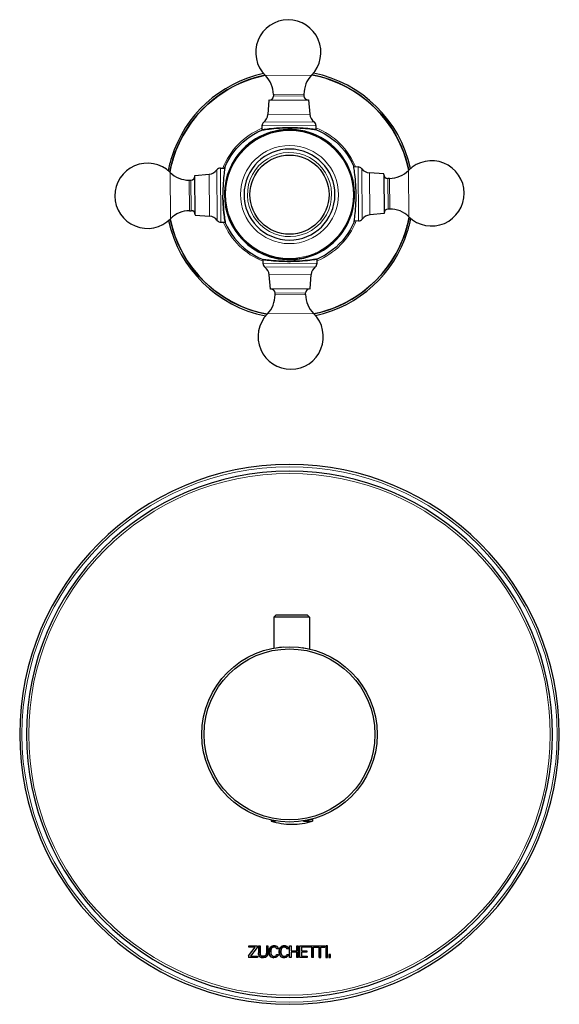
# Model space of a CAD drawing. Units: millimetres. Extents: x 116 to 595, y 165 to 557.
# Drawn here: x 302 to 422, y 338 to 557 of the extents above; entities that cross this region are included whole.
import ezdxf

# ---------------------------------------------------------------- set-up
doc = ezdxf.new("R2010")
doc.units = ezdxf.units.MM
doc.layers.get('0').update_dxf_attribs({"color": 106, "lineweight": 0})

# ---------------------------------------------------------------- blocks, each defined once
blk = doc.blocks.new('a', base_point=(299.813812, 333.441986))
at = {"color": 0, "linetype": 'Continuous', "lineweight": 0}
for p, q in [((356.936193, 544.273059), (367.134077, 544.359945)), ((358.685543, 540.059179), (365.42677, 540.116614)), ((358.688674, 539.691721), (365.429901, 539.749156)), ((357.474417, 535.595237), (366.735659, 535.674142)), ((356.189584, 533.089906), (368.085869, 533.191262)), ((356.569592, 533.88831), (367.685538, 533.983017)), ((346.156526, 512.181342), (346.061819, 523.297288)), ((346.95493, 511.801335), (346.853574, 523.697619)), ((377.478156, 523.855252), (377.579511, 511.958968)), ((378.276559, 523.475244), (378.371267, 512.359298)), ((388.661309, 523.108643), (388.748194, 512.910759)), ((335.771777, 512.547944), (335.684892, 522.745827)), ((339.985658, 514.297293), (339.928223, 521.038521)), ((340.353116, 514.300424), (340.295681, 521.041652)), ((344.4496, 513.086167), (344.370694, 522.347409)), ((379.983486, 522.57042), (380.062392, 513.309178)), ((384.07997, 521.356163), (384.137405, 514.614935)), ((384.447428, 521.359293), (384.504863, 514.618066)), ((368.243501, 502.566681), (356.347217, 502.465325)), ((367.863494, 501.768277), (356.747548, 501.673569)), ((366.958669, 500.06135), (357.697427, 499.982445)), ((365.744412, 495.964866), (359.003185, 495.907431)), ((365.747543, 495.597408), (359.006315, 495.539973)), ((367.496893, 491.383527), (357.299009, 491.296642))]:
    blk.add_line(p, q, dxfattribs=at)
at = {"color": 0, "linetype": 'Continuous', "lineweight": 30}
for p, q in [((357.645597, 538.782801), (357.394013, 535.594552)), ((357.721203, 538.783445), (357.645597, 538.782801)), ((357.721203, 538.783445), (366.429764, 538.857642)), ((358.627017, 540.05868), (358.630148, 539.691222)), ((365.42677, 540.116614), (365.429901, 539.749156)), ((366.429787, 538.857642), (366.735659, 535.674142)), ((356.086304, 533.089026), (356.09407, 532.177472)), ((356.197228, 532.192811), (356.095137, 532.177071)), ((368.085869, 533.191262), (368.093639, 532.27927)), ((346.853574, 523.697619), (347.806371, 523.705737)), ((377.477276, 523.958532), (376.524309, 523.950413)), ((339.928223, 521.038521), (340.295681, 521.041652)), ((341.187194, 522.041538), (344.370694, 522.347409)), ((341.261391, 513.332953), (341.187195, 522.041515)), ((383.171051, 522.399239), (379.982801, 522.650823)), ((383.171695, 522.323633), (383.171051, 522.399239)), ((383.171695, 522.323633), (383.245891, 513.615072)), ((384.44693, 521.417819), (384.079472, 521.414688)), ((384.504863, 514.618066), (384.137405, 514.614935)), ((339.986156, 514.238768), (340.353614, 514.241898)), ((341.261391, 513.332953), (341.262035, 513.257348)), ((341.262035, 513.257348), (344.450285, 513.005763)), ((383.245891, 513.615049), (380.062392, 513.309178)), ((346.95581, 511.698054), (347.907781, 511.706165)), ((377.579511, 511.958968), (376.626545, 511.950849)), ((368.235858, 503.46379), (368.337949, 503.47953)), ((368.346782, 502.567561), (368.339015, 503.479129)), ((356.347217, 502.465325), (356.339447, 503.377366)), ((358.003299, 496.798945), (357.697427, 499.982445)), ((366.787489, 496.873786), (367.039073, 500.062035)), ((366.711883, 496.873142), (358.003322, 496.798945)), ((366.711883, 496.873142), (366.787489, 496.873786)), ((359.006315, 495.539973), (359.003185, 495.907431)), ((365.806069, 495.597907), (365.802938, 495.965365)), ((358.76674, 423.891272), (359.26674, 424.391272)), ((366.66674, 423.891272), (358.76674, 423.891272)), ((358.76674, 423.891272), (358.76674, 417.023225)), ((359.26674, 424.391272), (366.16674, 424.391272)), ((366.66674, 423.891272), (366.16674, 424.391272)), ((366.66674, 423.891272), (366.66674, 416.816032)), ((358.766746, 417.023218), (358.886517, 417.041881)), ((366.596602, 416.830112), (366.666737, 416.816018)), ((358.11871, 378.762948), (358.11871, 378.574092)), ((367.31477, 379.003645), (367.31477, 378.574092)), ((358.11871, 378.574092), (359.130739, 378.574092)), ((365.30274, 378.574092), (367.31477, 378.574092)), ((353.11674, 348.588087), (354.615974, 350.507984)), ((353.156245, 350.507984), (353.156245, 350.824449)), ((353.156245, 350.824449), (355.043744, 350.824449)), ((354.615974, 350.507984), (353.156245, 350.507984)), ((355.043744, 350.468479), (353.530192, 348.545027)), ((355.043744, 350.824449), (355.043744, 350.468479)), ((355.310252, 350.824449), (355.669671, 350.824449)), ((355.310252, 350.824449), (355.310252, 349.242545)), ((355.669671, 349.217462), (355.669671, 350.824449)), ((357.079129, 350.824449), (357.427887, 350.824449)), ((357.079129, 350.824449), (357.079129, 349.231676)), ((357.427887, 349.224569), (357.427887, 350.824449)), ((362.226587, 348.228563), (362.226587, 350.824449)), ((362.226587, 350.824449), (362.58611, 350.824449)), ((362.58611, 350.824449), (362.58611, 349.709926)), ((363.81936, 349.709926), (363.81936, 350.824449)), ((363.81936, 350.824449), (364.178779, 350.824449)), ((364.178779, 350.824449), (364.178779, 348.228563)), ((364.491585, 350.824449), (370.037237, 350.824449)), ((367.216753, 350.507775), (364.851109, 350.507775)), ((364.851109, 350.507775), (364.851109, 349.709926)), ((367.216753, 350.507775), (367.216753, 348.228563)), ((367.572515, 350.507775), (368.811303, 350.507775)), ((367.572515, 348.228563), (367.572515, 350.507775)), ((368.811303, 350.507775), (368.811303, 348.228563)), ((369.167169, 350.507775), (370.037237, 350.507775)), ((369.167169, 348.228563), (369.167169, 350.507775)), ((370.037237, 350.507775), (370.037237, 350.824449)), ((370.666403, 350.824449), (370.306775, 350.824449)), ((370.306775, 350.824449), (370.306775, 348.228563)), ((370.666403, 348.228563), (370.666403, 350.824449)), ((353.11674, 348.588087), (353.11674, 348.228354)), ((355.069036, 348.228354), (353.11674, 348.228354)), ((353.530192, 348.545027), (355.069036, 348.545027)), ((355.069036, 348.545027), (355.069036, 348.228354)), ((359.336184, 348.911658), (359.731556, 348.911658)), ((359.738767, 350.123378), (359.354161, 350.123378)), ((361.590418, 348.911658), (361.985894, 348.911658)), ((361.993001, 350.123378), (361.608394, 350.123378)), ((362.58611, 348.228563), (362.226587, 348.228563)), ((362.58611, 349.709926), (363.81936, 349.709926)), ((363.81936, 349.400777), (362.58611, 349.400777)), ((362.58611, 349.400777), (362.58611, 348.228563)), ((363.81936, 348.228563), (363.81936, 349.400777)), ((364.178779, 348.228563), (363.81936, 348.228563)), ((366.148947, 348.228563), (364.491585, 348.228563)), ((364.851109, 349.709926), (366.059171, 349.709926)), ((366.059171, 349.400777), (364.851109, 349.400777)), ((364.851109, 349.400777), (364.851109, 348.545027)), ((364.851109, 348.545027), (366.148947, 348.545027)), ((366.059171, 349.709926), (366.059171, 349.400777)), ((366.148947, 348.545027), (366.148947, 348.228563)), ((367.572515, 348.228563), (367.216753, 348.228563)), ((368.811303, 348.228563), (369.167169, 348.228563)), ((370.306775, 348.228563), (370.666403, 348.228563)), ((370.957367, 348.911658), (370.957367, 348.228563)), ((371.318667, 348.911658), (370.957367, 348.911658)), ((370.957367, 348.228563), (371.318667, 348.228563)), ((371.318667, 348.228563), (371.318667, 348.911658))]:
    blk.add_line(p, q, dxfattribs=at)
for points in [[(336.362244, 525.870544), (336.826599, 527.23645), (337.365723, 528.576477), (337.976562, 529.886658), (338.656128, 531.162964), (339.401428, 532.401428), (340.210388, 533.598511), (341.081238, 534.750793), (342.012238, 535.85498), (343.001617, 536.907654), (344.046509, 537.905823), (345.14325, 538.846619), (346.288116, 539.727356), (347.477448, 540.545227), (348.707947, 541.297729), (349.97699, 541.982788), (351.281281, 542.598633), (352.616638, 543.144165), (353.978851, 543.618347), (355.364075, 544.020264), (356.771118, 544.349182)], [(367.210327, 544.439209), (368.634125, 544.132751), (370.03949, 543.749939), (371.422028, 543.291382), (372.777618, 542.75885), (374.102386, 542.154541), (375.392365, 541.480713), (376.643707, 540.739563), (377.852905, 539.932861), (379.016632, 539.062378), (380.131958, 538.130066), (381.196075, 537.138062), (382.206085, 536.089355), (383.158936, 534.987732), (384.051636, 533.837219), (384.881073, 532.641663), (385.644592, 531.40448), (386.339905, 530.128418), (386.965118, 528.816284), (387.518951, 527.471619), (388.000061, 526.098022), (388.407104, 524.699951), (388.739868, 523.276062)], [(347.828094, 523.855957), (348.244019, 524.765747), (348.717468, 525.647156), (349.246368, 526.496277), (349.828583, 527.309753), (350.461792, 528.08429), (351.143341, 528.81665), (351.870422, 529.503784), (352.640045, 530.142944), (353.449036, 530.731445), (354.294128, 531.266785), (355.1716, 531.747375), (356.094849, 532.177002)], [(368.092773, 532.279297), (368.054291, 532.284607), (367.93924, 532.300354), (367.748199, 532.325989), (367.483978, 532.360107), (367.150909, 532.400452), (366.753021, 532.445068), (366.295105, 532.491516), (365.782806, 532.537231), (365.222992, 532.580017), (364.622833, 532.617432), (363.989594, 532.646667), (363.331635, 532.666443), (362.657959, 532.67627), (361.977203, 532.674316), (361.297394, 532.660583), (360.628021, 532.636169), (359.978027, 532.60199), (359.355194, 532.559265), (358.767548, 532.509888), (358.223236, 532.456604), (357.729797, 532.402039), (357.292969, 532.348694), (356.91745, 532.299011), (356.60675, 532.255005), (356.365631, 532.218872), (356.197235, 532.19281)], [(356.197235, 532.19281), (356.360657, 532.218201), (356.597565, 532.253662), (356.904388, 532.297302), (357.27829, 532.347168), (357.715393, 532.400879), (358.208893, 532.455627), (358.751526, 532.508606), (359.336212, 532.557251), (359.956512, 532.599792), (360.605316, 532.63446), (361.274231, 532.659546), (361.954559, 532.673462), (362.636871, 532.675903), (363.311432, 532.667053), (363.969177, 532.647339), (364.602661, 532.618103), (365.204468, 532.581055), (365.766937, 532.538452), (366.282318, 532.492737), (366.743103, 532.446228), (367.143646, 532.401428), (367.479126, 532.360779), (367.744781, 532.326782), (367.937042, 532.301208), (368.053711, 532.285095), (368.093262, 532.279297)], [(368.092773, 532.279297), (369.006897, 531.872925), (369.89325, 531.408752), (370.747925, 530.888794), (371.567505, 530.315063), (372.348663, 529.690002), (373.088135, 529.016174), (373.782898, 528.296326), (374.430115, 527.533447), (375.027069, 526.730591), (375.571289, 525.891174), (376.061035, 525.018738), (376.500214, 524.10022)], [(335.605835, 522.821899), (335.77536, 523.658203), (335.971405, 524.488159), (336.362244, 525.870544)], [(347.828094, 523.855957), (347.822357, 523.816772), (347.805603, 523.700256), (347.779266, 523.509277), (347.744812, 523.246521), (347.703308, 522.913635), (347.656647, 522.513977), (347.6073, 522.052673), (347.558075, 521.536621), (347.513519, 520.97583), (347.474731, 520.374329), (347.444611, 519.739929), (347.42215, 519.077515), (347.408356, 518.395386), (347.408203, 517.702148)], [(376.605042, 511.80069), (376.610718, 511.839813), (376.627289, 511.956085), (376.653748, 512.147461), (376.688812, 512.411377), (376.730652, 512.74469), (376.77713, 513.143311), (376.825836, 513.602234), (376.873932, 514.115784), (376.918884, 514.677368), (376.958435, 515.279663), (376.990417, 515.915649), (377.012909, 516.578552), (377.024628, 517.259949), (377.024811, 517.950623), (377.012939, 518.641235), (376.989716, 519.322571), (376.956024, 519.985229), (376.913269, 520.620911), (376.863556, 521.2229), (376.809143, 521.784058), (376.75238, 522.29718), (376.695862, 522.755798), (376.642548, 523.154236), (376.59494, 523.48761), (376.555237, 523.751831), (376.525391, 523.943481), (376.506744, 524.060303), (376.500214, 524.10022)], [(347.92984, 511.556366), (347.924164, 511.595367), (347.907043, 511.711121), (347.878479, 511.901917), (347.839203, 512.165283), (347.791595, 512.497192), (347.738281, 512.893982), (347.681793, 513.352234), (347.624786, 513.865906), (347.570099, 514.427246), (347.520416, 515.028564), (347.477814, 515.663635), (347.443939, 516.326477), (347.420258, 517.00769), (347.408203, 517.702148)], [(347.421844, 516.94928), (347.447784, 516.274719), (347.481506, 515.620667), (347.523102, 514.993774), (347.572357, 514.399902), (347.626495, 513.846436), (347.683868, 513.338074), (347.739929, 512.884705), (347.792297, 512.491821), (347.838989, 512.163208), (347.878113, 511.902069), (347.907898, 511.7117), (347.926544, 511.595703), (347.932892, 511.556213)], [(357.223267, 491.217896), (355.799072, 491.524292), (354.39328, 491.907043), (353.010284, 492.36557), (351.654236, 492.898132), (350.329041, 493.502563), (349.038727, 494.176636), (347.78717, 494.918213), (346.57785, 495.725433), (345.413879, 496.596741), (344.298584, 497.529877), (343.235229, 498.521851), (342.226776, 499.569427), (341.275482, 500.669189), (340.38382, 501.817841), (339.554413, 503.012299), (338.789978, 504.24939), (338.093597, 505.525726), (337.467651, 506.837982), (336.913361, 508.1828), (336.431885, 509.556641), (336.024658, 510.955109), (335.692047, 512.379333)], [(388.827454, 512.834534), (388.659607, 512.008423), (388.466187, 511.188416), (388.071228, 509.786163)], [(347.932953, 511.556244), (348.364319, 510.653687), (348.852722, 509.780487), (349.396027, 508.940491), (349.992035, 508.137024), (350.638336, 507.373413), (351.332275, 506.652802), (352.070953, 505.978149), (352.851349, 505.352234), (353.670288, 504.777618), (354.524353, 504.256714), (355.409912, 503.791199), (356.340332, 503.37735)], [(376.605042, 511.80069), (376.189117, 510.8909), (375.715668, 510.009491), (375.186768, 509.16037), (374.604523, 508.346863), (373.971344, 507.572327), (373.289795, 506.839966), (372.562714, 506.152832), (371.793091, 505.513672), (370.98407, 504.925171), (370.138977, 504.389801), (369.261505, 503.909241), (368.338257, 503.479614)], [(388.071228, 509.786163), (387.606445, 508.421692), (387.06839, 507.08255), (386.459381, 505.77301), (385.781677, 504.497375), (385.037537, 503.259888), (384.229126, 502.064087), (383.358521, 500.913147), (382.427765, 499.810242), (381.439056, 498.758575), (380.395264, 497.761108), (379.299896, 496.820648), (378.156586, 495.939972), (376.968842, 495.121918), (375.73999, 494.368958), (374.472992, 493.683258), (373.170898, 493.066498), (371.836853, 492.519684), (370.474457, 492.043884), (369.088135, 491.640442), (367.662628, 491.306702)], [(368.23587, 503.463776), (368.072449, 503.438416), (367.835541, 503.402954), (367.528717, 503.359283), (367.154785, 503.309418), (366.717682, 503.255768), (366.224213, 503.200989), (365.68158, 503.14801), (365.096863, 503.099335), (364.476593, 503.056824), (363.827789, 503.022125), (363.158875, 502.99707), (362.478516, 502.983154), (361.796234, 502.980713), (361.121643, 502.989594), (360.463898, 503.009308), (359.830444, 503.038513), (359.228607, 503.075562), (358.666138, 503.118164), (358.150757, 503.16391), (357.689972, 503.210419), (357.289429, 503.255219), (356.953949, 503.295837), (356.688293, 503.329834), (356.496063, 503.355408), (356.379364, 503.371521), (356.339813, 503.377319)], [(356.340332, 503.37735), (356.378815, 503.372009), (356.493835, 503.356293), (356.684875, 503.330627), (356.949097, 503.296539), (357.282166, 503.256165), (357.680054, 503.211548), (358.13797, 503.1651), (358.650269, 503.119385), (359.210114, 503.07663), (359.810272, 503.039215), (360.443512, 503.009949), (361.101471, 502.990173), (361.775116, 502.980347), (362.455872, 502.98233), (363.135712, 502.996002), (363.805054, 503.020447), (364.455078, 503.054626), (365.077881, 503.097382), (365.665558, 503.146698), (366.209839, 503.199982), (366.703308, 503.254578), (367.140106, 503.307892), (367.515656, 503.357574), (367.826324, 503.401611), (368.067444, 503.437714), (368.23587, 503.463776)], [(359.616852, 417.154266), (359.984131, 417.20163), (360.40387, 417.245667), (360.949921, 417.28717)], [(365.001984, 417.128571), (365.407715, 417.066467), (365.765808, 417.003876), (366.113556, 416.935028)], [(357.671509, 349.497559), (357.685974, 349.744598), (357.730103, 349.988098), (357.806793, 350.223389), (357.928619, 350.438782), (358.099518, 350.617432), (358.306793, 350.75238), (358.540527, 350.833008), (358.807678, 350.860413)], [(358.807678, 350.860413), (358.560333, 350.838745), (358.322968, 350.765869), (358.111694, 350.636169), (357.941498, 350.455811), (357.817505, 350.241241), (357.735321, 350.007477), (357.688293, 349.764252), (357.671509, 349.497559)], [(358.793243, 350.572784), (358.614563, 350.55246), (358.44989, 350.481323), (358.310303, 350.367676), (358.201843, 350.22406), (358.13028, 350.059204), (358.089142, 349.884094), (358.065338, 349.705841), (358.056213, 349.501312)], [(358.056213, 349.501312), (358.065369, 349.709686), (358.095673, 349.916077), (358.1539, 350.116364), (358.250244, 350.301361), (358.394379, 350.451965), (358.581512, 350.544342), (358.793243, 350.572784)], [(359.354156, 350.123383), (359.325012, 350.249634), (359.267151, 350.365326), (359.178741, 350.459656), (359.066528, 350.524475), (358.941406, 350.559418), (358.793243, 350.572784)], [(358.807678, 350.860413), (358.993805, 350.846619), (359.17688, 350.809113), (359.348572, 350.737305), (359.503204, 350.633301), (359.622162, 350.490112), (359.701508, 350.321838), (359.73877, 350.123383)], [(359.73877, 350.123383), (359.696106, 350.337341), (359.595428, 350.53067), (359.43927, 350.682617), (359.246521, 350.784424), (359.03598, 350.841217), (358.807678, 350.860413)], [(359.925751, 349.497559), (359.940155, 349.743652), (359.983795, 349.986328), (360.059723, 350.220886), (360.181244, 350.435303), (360.351257, 350.614014), (360.557587, 350.749634), (360.789276, 350.832886), (361.06189, 350.860413)], [(361.06189, 350.860413), (360.814575, 350.838745), (360.577209, 350.765869), (360.365906, 350.636169), (360.195709, 350.455841), (360.071716, 350.241241), (359.989532, 350.007507), (359.942505, 349.764252), (359.925751, 349.497559)], [(361.047485, 350.572784), (360.868317, 350.552155), (360.703552, 350.480377), (360.564117, 350.365967), (360.455475, 350.222015), (360.383606, 350.056854), (360.342743, 349.881287), (360.319305, 349.702576), (360.310455, 349.501312)], [(360.310455, 349.501312), (360.319611, 349.709686), (360.349915, 349.916046), (360.408142, 350.116364), (360.504486, 350.301361), (360.648621, 350.451965), (360.835724, 350.544342), (361.047485, 350.572784)], [(361.608398, 350.123383), (361.570557, 350.272614), (361.49173, 350.404572), (361.370941, 350.499695), (361.225708, 350.552307), (361.047485, 350.572784)], [(361.047485, 350.572784), (361.201508, 350.55954), (361.348602, 350.513092), (361.472565, 350.424133), (361.559662, 350.297668), (361.608398, 350.123383)], [(361.06189, 350.860413), (361.279083, 350.841217), (361.490143, 350.788269), (361.683533, 350.689972), (361.84082, 350.541321), (361.945282, 350.35202), (361.993011, 350.123383)], [(361.993011, 350.123383), (361.950348, 350.337341), (361.84967, 350.53067), (361.693512, 350.682617), (361.500763, 350.784424), (361.290222, 350.841187), (361.06189, 350.860413)], [(355.461273, 348.588074), (355.360718, 348.788147), (355.320038, 349.007874), (355.310242, 349.242554)], [(355.310242, 349.242554), (355.320038, 349.017242), (355.361053, 348.795288), (355.461273, 348.588074)], [(356.378052, 348.174622), (356.180573, 348.190552), (355.986481, 348.229584), (355.801666, 348.301178), (355.633881, 348.405945), (355.461273, 348.588074)], [(355.461273, 348.588074), (355.592957, 348.440887), (355.754639, 348.325745), (355.93515, 348.245819), (356.126495, 348.197052), (356.378052, 348.174622)], [(355.669678, 349.217468), (355.67569, 349.07663), (355.697632, 348.937286), (355.784851, 348.750092)], [(355.784851, 348.750092), (355.893433, 348.638672), (356.028076, 348.560791), (356.178619, 348.519836), (356.378052, 348.494659)], [(356.378052, 348.494659), (356.226959, 348.504913), (356.079285, 348.539673), (355.942169, 348.604797), (355.784851, 348.750092)], [(356.378052, 348.494659), (356.5401, 348.506561), (356.696655, 348.547577), (356.840576, 348.623108), (356.956207, 348.736359), (357.030701, 348.880127), (357.068176, 349.037689), (357.079132, 349.231689)], [(357.079132, 349.231689), (357.068359, 349.03891), (357.019562, 348.852203), (356.917358, 348.688721), (356.763092, 348.572906), (356.579315, 348.512238), (356.378052, 348.494659)], [(357.215637, 348.533936), (357.052429, 348.377167), (356.855103, 348.266052), (356.638519, 348.199066), (356.378052, 348.174622)], [(357.427887, 349.224579), (357.413025, 348.990112), (357.350616, 348.763611), (357.215637, 348.533936)], [(358.760956, 348.189056), (358.520691, 348.211578), (358.290985, 348.281647), (358.085999, 348.404907), (357.922455, 348.58075), (357.80481, 348.789398), (357.728119, 349.016388), (357.685516, 349.252136), (357.671509, 349.497559)], [(357.671509, 349.497559), (357.684631, 349.260254), (357.725769, 349.026123), (357.800049, 348.800293), (357.914429, 348.591858), (358.074036, 348.415375), (358.274445, 348.28717), (358.501099, 348.213531), (358.760956, 348.189056)], [(358.056213, 349.501312), (358.064545, 349.298981), (358.094635, 349.098785), (358.154266, 348.905334), (358.253052, 348.728485), (358.40097, 348.59079), (358.586456, 348.510468), (358.789673, 348.483978)], [(359.731567, 348.911652), (359.679382, 348.698822), (359.566315, 348.511261), (359.40271, 348.365173), (359.20697, 348.265503), (358.994904, 348.208771), (358.760956, 348.189056)], [(358.789673, 348.483978), (358.924835, 348.495331), (359.054932, 348.53299), (359.210236, 348.638458)], [(361.015076, 348.189056), (360.777039, 348.211029), (360.548401, 348.279449), (360.343658, 348.4021), (360.179718, 348.576324), (360.061523, 348.783783), (359.984039, 349.009644), (359.940674, 349.244446), (359.925751, 349.497559)], [(359.925751, 349.497559), (359.938873, 349.260223), (359.980011, 349.026062), (360.05426, 348.800232), (360.168671, 348.591766), (360.328308, 348.415253), (360.528778, 348.287079), (360.755463, 348.213501), (361.015076, 348.189056)], [(360.310455, 349.501312), (360.319244, 349.299683), (360.347412, 349.099823), (360.404541, 348.906372), (360.509766, 348.734314), (360.658844, 348.598053), (360.839905, 348.510162), (361.043915, 348.483978)], [(361.043915, 348.483978), (360.843353, 348.507294), (360.658142, 348.58725), (360.510712, 348.724548), (360.410706, 348.899567), (360.350677, 349.092072), (360.319916, 349.291321), (360.310455, 349.501312)], [(361.985901, 348.911652), (361.933655, 348.698669), (361.820312, 348.511078), (361.656647, 348.364838), (361.460693, 348.265076), (361.248444, 348.208588), (361.015076, 348.189056)], [(361.043915, 348.483978), (361.180908, 348.495575), (361.312622, 348.534302), (361.464478, 348.638458)]]:
    blk.add_lwpolyline(points, dxfattribs=at)
at = {"color": 0, "linetype": 'Continuous', "lineweight": 0}
for points in [[(356.847656, 544.272278), (356.858887, 544.2724), (356.936188, 544.273071)], [(358.627014, 540.058655), (358.629456, 540.058716), (358.685547, 540.059204)], [(358.630157, 539.691223), (358.632568, 539.691223), (358.68866, 539.691711)], [(357.394012, 535.594543), (357.402435, 535.594604), (357.474426, 535.595215)], [(356.086304, 533.08905), (356.103241, 533.089172), (356.189575, 533.089905)], [(356.473083, 533.887512), (356.487305, 533.887634), (356.56958, 533.888306)], [(377.477264, 523.958557), (377.477417, 523.941589), (377.478149, 523.855225)], [(378.275726, 523.571777), (378.275848, 523.557495), (378.27655, 523.47522)], [(388.660553, 523.197205), (388.660645, 523.185974), (388.661316, 523.108643)], [(379.982788, 522.650818), (379.98288, 522.642395), (379.98349, 522.570435)], [(384.079468, 521.414673), (384.079498, 521.412231), (384.079956, 521.35614)], [(384.44693, 521.417847), (384.44696, 521.415405), (384.447418, 521.359314)], [(335.772522, 512.459412), (335.77243, 512.470642), (335.77179, 512.547974)], [(339.986145, 514.23877), (339.986145, 514.241211), (339.985657, 514.297302)], [(340.353607, 514.241882), (340.353607, 514.244324), (340.353119, 514.300415)], [(344.450287, 513.005737), (344.450226, 513.01416), (344.449585, 513.086182)], [(346.157349, 512.084839), (346.157227, 512.09906), (346.156525, 512.181335)], [(346.955811, 511.698059), (346.955658, 511.714996), (346.954926, 511.801331)], [(367.959991, 501.769104), (367.94577, 501.768982), (367.863495, 501.76828)], [(368.346771, 502.567566), (368.329834, 502.567413), (368.2435, 502.566681)], [(367.039062, 500.062042), (367.03064, 500.061951), (366.958679, 500.06134)], [(365.802948, 495.965363), (365.800507, 495.965332), (365.744415, 495.964874)], [(365.806061, 495.5979), (365.80365, 495.5979), (365.747528, 495.597412)], [(367.585419, 491.384277), (367.574188, 491.384186), (367.496887, 491.383514)]]:
    blk.add_lwpolyline(points, dxfattribs=at)
at = {"color": 0, "linetype": 'Continuous', "lineweight": 30}
for centre, radius in [((362.21674, 517.81179), 8.79889), ((362.21674, 397.828354), 19.5), ((362.21674, 397.828354), 19), ((362.21674, 397.828354), 19)]:
    blk.add_circle(centre, radius, dxfattribs=at)
for centre, radius, start, end in [((361.947341, 549.425533), 7.250002, 90.488192, 225.29922), ((361.94733, 549.425533), 7.250002, 315.677071, 90.4881), ((362.21674, 517.828354), 27.500001, 102.132605, 162.721367), ((362.205453, 517.836674), 27.486752, 102.110156, 162.730936), ((362.21674, 517.828354), 27.07641, 101.606551, 162.721363), ((352.627164, 540.007532), 6.000071, 0.488426, 45.298986), ((371.426624, 540.167703), 6.000071, 135.677306, 180.487865), ((362.21674, 517.828354), 27.07641, 11.606329, 79.370457), ((362.21712, 517.829762), 27.498038, 12.12819, 78.845185), ((362.21674, 517.828354), 27.500001, 12.132352, 78.844403), ((357.730174, 539.68356), 0.900006, 270.488538, 0.487753), ((366.329875, 539.756829), 0.900006, 180.488538, 270.487753), ((355.001331, 535.783413), 2.400124, 307.821215, 355.486843), ((369.124775, 535.903744), 2.400124, 185.489449, 233.155076), ((362.21674, 517.828354), 14.472425, 83.940912, 263.940915), ((362.21674, 517.828354), 14.472425, 83.940912, 263.940912), ((357.08633, 533.097516), 1.000062, 127.821661, 180.486396), ((362.21674, 517.828354), 14.472425, 263.940909, 83.940912), ((367.085843, 533.182711), 1.000062, 0.489895, 53.15463), ((362.21674, 517.828354), 10.110534, 83.940912, 263.940912), ((362.21674, 517.828354), 10.110534, 263.940912, 83.940912), ((362.21674, 517.828354), 27.500001, 162.72136, 168.844542), ((361.90137, 517.937136), 27.166554, 162.742881, 168.944408), ((362.21674, 517.828354), 27.07641, 162.721363, 169.370653), ((393.813783, 518.097495), 7.250002, 0.488192, 135.29922), ((330.619303, 517.55908), 7.250002, 45.677071, 180.4881), ((344.141093, 524.736525), 2.400124, 275.489449, 323.155076), ((346.862125, 522.697594), 1.000062, 90.489895, 143.15463), ((377.485765, 522.958507), 1.000062, 37.821661, 90.486396), ((380.171662, 525.043505), 2.400124, 217.821215, 265.486843), ((384.395782, 527.417672), 6.000071, 270.488426, 315.298986), ((339.877134, 527.038375), 6.000071, 225.677306, 270.487865), ((340.288007, 521.941625), 0.900006, 270.488538, 0.487753), ((384.07181, 522.314662), 0.900006, 180.488538, 270.487753), ((330.619303, 517.559092), 7.250002, 180.488192, 315.29922), ((393.813783, 518.097507), 7.250002, 225.677071, 0.4881), ((384.145079, 513.714962), 0.900006, 90.488538, 180.487753), ((384.555952, 508.618212), 6.000071, 45.677306, 90.487865), ((362.21674, 517.828354), 27.07641, 191.605853, 259.369947), ((340.037304, 508.238914), 6.000071, 90.488426, 135.298986), ((340.361276, 513.341925), 0.900006, 0.488538, 90.487753), ((344.261424, 510.613082), 2.400124, 37.821215, 85.486843), ((377.570961, 512.958993), 1.000062, 270.489895, 323.15463), ((380.291993, 510.920061), 2.400124, 95.489449, 143.155076), ((362.21674, 517.828354), 27.07641, 342.721363, 349.36975), ((362.32575, 517.790096), 27.384547, 342.730053, 348.879382), ((362.21674, 517.828354), 27.500001, 342.721363, 348.843727), ((362.221632, 517.836034), 27.507054, 192.146202, 258.838574), ((362.21674, 517.828354), 27.500001, 192.131964, 258.843867), ((346.947321, 512.69808), 1.000062, 217.821661, 270.486396), ((362.21674, 517.828354), 27.07641, 281.605631, 342.721363), ((362.213262, 517.83389), 27.504966, 282.135041, 342.712503), ((362.21674, 517.828354), 27.500001, 282.131711, 342.721363), ((357.347242, 502.473876), 1.000062, 180.489895, 233.15463), ((355.308311, 499.752843), 2.400124, 5.489449, 53.155076), ((369.431754, 499.873174), 2.400124, 127.821215, 175.486843), ((367.346756, 502.559071), 1.000062, 307.821661, 0.486396), ((366.702911, 495.973026), 0.900006, 90.488538, 180.487753), ((353.006462, 495.488884), 6.000071, 315.677306, 0.487865), ((358.103211, 495.899757), 0.900006, 0.488538, 90.487753), ((371.805922, 495.649055), 6.000071, 180.488426, 225.298986), ((362.485756, 486.231053), 7.250002, 135.677071, 270.4881), ((362.485745, 486.231053), 7.250002, 270.488192, 45.29922), ((362.21674, 397.828354), 60, 90, 270), ((362.21674, 397.828354), 60, 270, 90), ((362.21674, 397.828354), 58.5, 90, 270), ((362.21674, 397.828354), 58.5, 270, 90), ((361.676623, 400.492143), 22.215978, 279.393916, 284.701366), ((362.72098, 392.629225), 14.789444, 251.869272, 269.801319), ((362.712498, 392.629227), 14.789446, 270.016432, 288.13073), ((529.937048, 350.033497), 174.628588, 179.740487, 180.259513), ((539.227666, 350.020955), 183.559753, 179.749199, 180.250801), ((587.517501, 350.028062), 230.439748, 179.801989, 180.198011), ((603.86209, 350.024509), 246.435501, 179.814015, 180.185985), ((-235.982905, 349.526506), 600.163088, 359.876089, 0.123911), ((-154.198557, 349.526506), 518.691767, 359.856626, 0.143374), ((124.401887, 349.368169), 242.817541, 359.731095, 0.268905), ((140.114299, 349.368169), 227.46107, 359.71294, 0.28706), ((181.69988, 349.368169), 187.114894, 359.651043, 0.348957), ((190.932988, 349.368169), 178.237824, 359.633663, 0.366337), ((358.825944, 348.981243), 0.514963, 318.268446, 352.234103), ((361.080314, 348.98118), 0.51482, 318.263585, 352.238964)]:
    blk.add_arc(centre, radius, start, end, dxfattribs=at)
at = {"color": 0, "linetype": 'Continuous', "lineweight": 0}
for centre, radius, start, end in [((362.21674, 517.828354), 15.952169, 112.582737, 158.39455), ((362.21674, 517.828354), 14.384067, 83.940912, 263.940912), ((362.21674, 517.828354), 14.217714, 83.940912, 263.940912), ((362.21674, 517.828354), 14.384067, 263.940912, 83.940912), ((362.21674, 517.828354), 14.217714, 263.940912, 83.940912), ((362.21674, 517.828354), 15.952169, 22.581744, 68.395086), ((362.21674, 517.828354), 10.906307, 83.940912, 263.940912), ((362.21674, 517.828354), 10.906307, 263.940912, 83.940912), ((362.216753, 517.82848), 9.35, 353.940132, 173.941692), ((362.216726, 517.828227), 9.35, 173.940132, 353.941692), ((362.21674, 517.828354), 15.952169, 202.5822, 248.393557), ((362.21674, 517.828354), 15.952169, 292.581208, 338.394094), ((362.21674, 397.828354), 59.5, 90, 270), ((362.21674, 397.828354), 58, 90, 270), ((362.21674, 397.828354), 59.5, 270, 90), ((362.21674, 397.828354), 58, 270, 90)]:
    blk.add_arc(centre, radius, start, end, dxfattribs=at)

msp = doc.modelspace()

# ---------------------------------------------------------------- block references
at = {"color": 7, "linetype": 'Continuous', "lineweight": 0, "true_color": 0xf7f7f7}
msp.add_blockref('a', (299.813812, 333.441986), dxfattribs=at)

doc.saveas('drawing.dxf')
